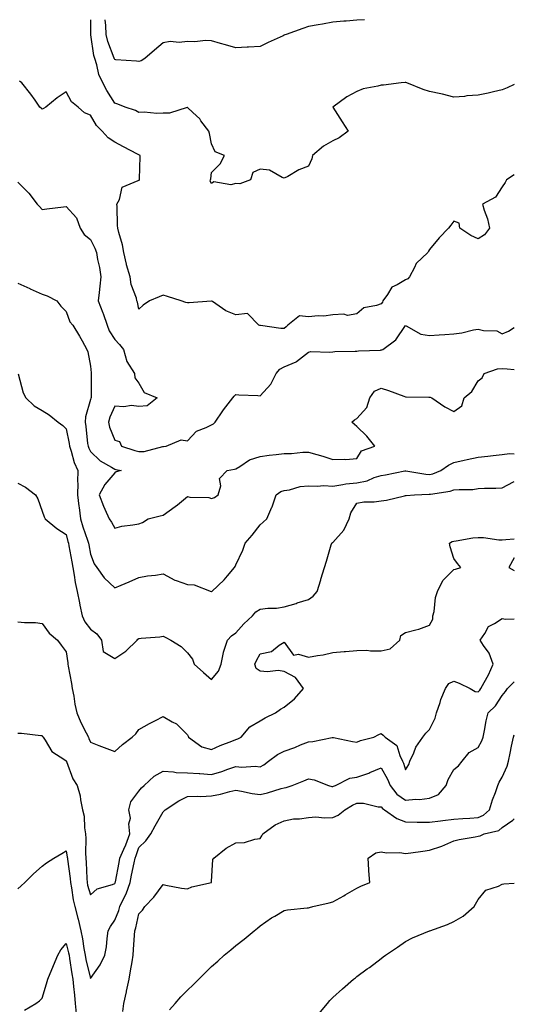
# Model space of a CAD drawing. Units: inches. Extents: x 905123 to 907763, y 7271498 to 7274138.
# Drawn here: x 907559 to 907763, y 7273732 to 7274138 of the extents above; entities that cross this region are included whole.
import ezdxf

# ---------------------------------------------------------------- set-up
doc = ezdxf.new("R2010")
doc.units = ezdxf.units.IN
doc.header["$MEASUREMENT"] = 0
doc.layers.add('Contour_90517271', color=7, linetype='Continuous', true_color=0xcbbb7b)

msp = doc.modelspace()

# ---------------------------------------------------------------- linework, layer by layer
at = {"layer": 'Contour_90517271'}
for points in [[(907763, 7274111.26, 3293), (907760.07, 7274109.9, 3293), (907758.05, 7274109.11, 3293), (907754.38, 7274108.25, 3293), (907752.25, 7274107.71, 3293), (907748.05, 7274106.78, 3293), (907743.44, 7274106.54, 3293), (907742.45, 7274106.32, 3293), (907738.05, 7274106.02, 3293), (907733.33, 7274107.2, 3293), (907732.62, 7274107.35, 3293), (907728.05, 7274108.41, 3293), (907725.33, 7274109.2, 3293), (907718.66, 7274111.92, 3293), (907718.18, 7274112.05, 3293), (907718.05, 7274112.06, 3293), (907717.92, 7274112.06, 3293), (907716.26, 7274111.92, 3293), (907709.03, 7274110.94, 3293), (907708.05, 7274110.91, 3293), (907706.63, 7274110.5, 3293), (907700.54, 7274109.43, 3293), (907698.05, 7274108.4, 3293), (907693.8, 7274106.17, 3293), (907688.05, 7274101.92, 3293), (907691.96, 7274095.84, 3293), (907694.36, 7274091.92, 3293), (907690.76, 7274089.21, 3293), (907688.05, 7274088.03, 3293), (907684.23, 7274085.75, 3293), (907679.62, 7274081.92, 3293), (907679.36, 7274080.61, 3293), (907678.05, 7274077.51, 3293), (907673.98, 7274075.99, 3293), (907669.44, 7274073.31, 3293), (907668.05, 7274072.6, 3293), (907667.12, 7274072.85, 3293), (907661.97, 7274075.85, 3293), (907658.05, 7274076.25, 3293), (907655.1, 7274074.87, 3293), (907654.08, 7274071.92, 3293), (907649.68, 7274070.29, 3293), (907648.05, 7274070.32, 3293), (907645.95, 7274069.82, 3293), (907638.95, 7274071.02, 3293), (907638.05, 7274070.32, 3293), (907637.51, 7274071.38, 3293), (907637.57, 7274071.92, 3293), (907637.65, 7274072.32, 3293), (907638.05, 7274074.94, 3293), (907641.53, 7274078.44, 3293), (907643.38, 7274081.92, 3293), (907639.55, 7274083.41, 3293), (907638.05, 7274086.82, 3293), (907637.13, 7274091, 3293), (907636.84, 7274091.92, 3293), (907633.65, 7274096.32, 3293), (907633.17, 7274097.04, 3293), (907630.32, 7274099.64, 3293), (907628.05, 7274101.76, 3293), (907627.9, 7274101.76, 3293), (907620.6, 7274099.37, 3293), (907618.05, 7274099.37, 3293), (907615.46, 7274099.33, 3293), (907610.19, 7274099.77, 3293), (907608.05, 7274099.73, 3293), (907606.6, 7274100.46, 3293), (907602.4, 7274101.92, 3293), (907599.28, 7274103.15, 3293), (907598.05, 7274103.57, 3293), (907594.84, 7274108.71, 3293), (907593.11, 7274111.92, 3293), (907591.51, 7274115.38, 3293), (907590.62, 7274119.34, 3293), (907589.77, 7274121.92, 3293), (907589.38, 7274123.25, 3293), (907588.18, 7274131.79, 3293), (907588.15, 7274131.92, 3293), (907588.15, 7274132.02, 3293), (907588.11, 7274138, 3293)], [(907701.14, 7274138, 3294), (907698.05, 7274137.83, 3294), (907693.58, 7274137.45, 3294), (907692.61, 7274137.36, 3294), (907688.05, 7274136.97, 3294), (907683.77, 7274136.2, 3294), (907681.99, 7274135.86, 3294), (907678.05, 7274135.13, 3294), (907675.64, 7274134.32, 3294), (907668.79, 7274131.92, 3294), (907668.26, 7274131.71, 3294), (907668.05, 7274131.64, 3294), (907667.51, 7274131.38, 3294), (907661.45, 7274128.52, 3294), (907658.05, 7274126.92, 3294), (907653.31, 7274126.66, 3294), (907652.75, 7274126.62, 3294), (907648.05, 7274126.35, 3294), (907643.76, 7274127.63, 3294), (907641.76, 7274128.21, 3294), (907638.05, 7274129.3, 3294), (907635.53, 7274129.4, 3294), (907631.11, 7274128.86, 3294), (907628.05, 7274128.95, 3294), (907624.68, 7274128.55, 3294), (907620.99, 7274128.98, 3294), (907618.05, 7274128.38, 3294), (907614.48, 7274125.49, 3294), (907610.52, 7274121.92, 3294), (907609, 7274120.96, 3294), (907608.05, 7274120.69, 3294), (907607.03, 7274120.9, 3294), (907598.49, 7274121.48, 3294), (907598.05, 7274121.56, 3294), (907597.92, 7274121.79, 3294), (907597.88, 7274121.92, 3294), (907597.81, 7274122.16, 3294), (907595.18, 7274129.05, 3294), (907594.51, 7274131.92, 3294), (907594.34, 7274135.62, 3294), (907594.15, 7274138, 3294)], [(907763, 7274073.9, 3292), (907759.81, 7274071.92, 3292), (907759.22, 7274070.75, 3292), (907758.05, 7274068.97, 3292), (907755.17, 7274064.8, 3292), (907749.83, 7274061.92, 3292), (907750.55, 7274059.43, 3292), (907751.88, 7274055.76, 3292), (907752.76, 7274051.92, 3292), (907750.76, 7274049.21, 3292), (907748.05, 7274047.53, 3292), (907745.02, 7274048.89, 3292), (907740.56, 7274051.92, 3292), (907740.2, 7274054.08, 3292), (907738.05, 7274054.87, 3292), (907736.83, 7274053.14, 3292), (907735.89, 7274051.92, 3292), (907732, 7274047.96, 3292), (907728.05, 7274043.17, 3292), (907727.52, 7274042.46, 3292), (907727.36, 7274041.92, 3292), (907722.54, 7274037.43, 3292), (907721.78, 7274035.65, 3292), (907719.68, 7274031.92, 3292), (907718.98, 7274030.99, 3292), (907718.05, 7274030.68, 3292), (907714.7, 7274028.57, 3292), (907712.44, 7274027.53, 3292), (907710.71, 7274024.58, 3292), (907708.78, 7274021.92, 3292), (907708.56, 7274021.41, 3292), (907708.05, 7274020.75, 3292), (907706.1, 7274019.97, 3292), (907700.9, 7274019.07, 3292), (907698.05, 7274016.61, 3292), (907694.12, 7274015.85, 3292), (907692.62, 7274016.49, 3292), (907688.05, 7274016.21, 3292), (907684.41, 7274015.56, 3292), (907681.96, 7274015.83, 3292), (907678.05, 7274015.41, 3292), (907674.27, 7274015.7, 3292), (907669.51, 7274011.92, 3292), (907668.76, 7274011.21, 3292), (907668.05, 7274010.51, 3292), (907666.61, 7274010.48, 3292), (907658.22, 7274011.75, 3292), (907658.05, 7274011.75, 3292), (907657.92, 7274011.79, 3292), (907657.58, 7274011.92, 3292), (907652.8, 7274016.68, 3292), (907648.05, 7274016.2, 3292), (907643.91, 7274017.78, 3292), (907638.35, 7274021.62, 3292), (907638.05, 7274021.8, 3292), (907637.92, 7274021.78, 3292), (907628.81, 7274021.17, 3292), (907628.05, 7274021.1, 3292), (907627.33, 7274021.21, 3292), (907625.44, 7274021.92, 3292), (907619.85, 7274023.72, 3292), (907618.05, 7274024.34, 3292), (907616.4, 7274023.57, 3292), (907612.39, 7274021.92, 3292), (907609.82, 7274020.14, 3292), (907608.05, 7274018.55, 3292), (907607.5, 7274021.37, 3292), (907607.17, 7274021.92, 3292), (907606.97, 7274023, 3292), (907604.79, 7274028.66, 3292), (907604.42, 7274031.92, 3292), (907602.93, 7274036.8, 3292), (907602.91, 7274037.06, 3292), (907601.85, 7274041.92, 3292), (907601.23, 7274045.1, 3292), (907599.78, 7274050.18, 3292), (907599.39, 7274051.92, 3292), (907599.21, 7274053.07, 3292), (907599.09, 7274060.88, 3292), (907598.96, 7274061.92, 3292), (907599.98, 7274063.85, 3292), (907601.12, 7274068.85, 3292), (907607.71, 7274071.58, 3292), (907608.05, 7274071.8, 3292), (907608.15, 7274071.82, 3292), (907608.33, 7274071.92, 3292), (907608.32, 7274072.19, 3292), (907608.5, 7274081.47, 3292), (907608.49, 7274081.92, 3292), (907608.26, 7274082.13, 3292), (907608.05, 7274082.18, 3292), (907607.49, 7274082.48, 3292), (907601.62, 7274085.49, 3292), (907598.05, 7274087.39, 3292), (907595.4, 7274089.27, 3292), (907592.86, 7274091.92, 3292), (907590.5, 7274094.36, 3292), (907588.05, 7274098.66, 3292), (907585.62, 7274099.5, 3292), (907583, 7274101.92, 3292), (907580.23, 7274104.1, 3292), (907578.05, 7274108.25, 3292), (907574.27, 7274105.7, 3292), (907569.58, 7274101.92, 3292), (907568.67, 7274101.3, 3292), (907568.05, 7274101.12, 3292), (907567.62, 7274101.49, 3292), (907567.19, 7274101.92, 3292), (907565.14, 7274104.83, 3292), (907563.44, 7274107.31, 3292), (907559.73, 7274111.92, 3292), (907558.73, 7274112.59, 3292)], [(907558.05, 7274070.98, 3291), (907562.59, 7274066.45, 3291), (907565.96, 7274061.92, 3291), (907566.99, 7274060.86, 3291), (907568.05, 7274059.71, 3291), (907570.02, 7274059.95, 3291), (907576.88, 7274060.75, 3291), (907578.05, 7274060.88, 3291), (907582.31, 7274056.18, 3291), (907583.78, 7274051.92, 3291), (907585.45, 7274049.32, 3291), (907588.05, 7274047.22, 3291), (907589.84, 7274043.71, 3291), (907590.46, 7274041.92, 3291), (907590.96, 7274039.01, 3291), (907591.79, 7274035.66, 3291), (907592.32, 7274031.92, 3291), (907591.95, 7274028.01, 3291), (907591.58, 7274025.45, 3291), (907591.21, 7274021.92, 3291), (907593.17, 7274017.04, 3291), (907593.28, 7274016.69, 3291), (907594.98, 7274011.92, 3291), (907595.76, 7274009.63, 3291), (907598.05, 7274006.04, 3291), (907600.02, 7274003.89, 3291), (907601.63, 7274001.92, 3291), (907603, 7273996.97, 3291), (907603, 7273996.87, 3291), (907606.2, 7273991.92, 3291), (907606.32, 7273990.19, 3291), (907608.05, 7273987.91, 3291), (907610.21, 7273984.09, 3291), (907615.57, 7273981.92, 3291), (907611.39, 7273978.58, 3291), (907608.05, 7273978.35, 3291), (907604.93, 7273978.8, 3291), (907601.78, 7273978.19, 3291), (907598.05, 7273978.48, 3291), (907596.08, 7273973.89, 3291), (907595.41, 7273971.92, 3291), (907595.92, 7273969.79, 3291), (907598.05, 7273964.51, 3291), (907600.05, 7273963.92, 3291), (907600.83, 7273961.92, 3291), (907606.28, 7273960.15, 3291), (907608.05, 7273959.74, 3291), (907610.16, 7273959.81, 3291), (907617.9, 7273961.77, 3291), (907618.05, 7273961.78, 3291), (907618.18, 7273961.79, 3291), (907619.3, 7273961.92, 3291), (907625.41, 7273964.57, 3291), (907628.05, 7273964.16, 3291), (907631.77, 7273968.2, 3291), (907635.76, 7273969.63, 3291), (907638.05, 7273970.83, 3291), (907638.82, 7273971.15, 3291), (907639.54, 7273971.92, 3291), (907642.7, 7273976.57, 3291), (907642.98, 7273976.99, 3291), (907646.82, 7273981.92, 3291), (907647.3, 7273982.67, 3291), (907648.05, 7273983.29, 3291), (907649.25, 7273983.12, 3291), (907657.12, 7273982.85, 3291), (907658.05, 7273982.74, 3291), (907662.42, 7273987.55, 3291), (907664.66, 7273991.92, 3291), (907666.18, 7273993.8, 3291), (907668.05, 7273994.65, 3291), (907672.94, 7273996.8, 3291), (907673.11, 7273996.85, 3291), (907678.05, 7274000.82, 3291), (907678.97, 7274001, 3291), (907686.87, 7274000.74, 3291), (907688.05, 7274000.89, 3291), (907688.93, 7274001.04, 3291), (907697.27, 7274001.14, 3291), (907698.05, 7274001.24, 3291), (907698.7, 7274001.27, 3291), (907707.79, 7274001.66, 3291), (907708.05, 7274001.67, 3291), (907708.27, 7274001.7, 3291), (907708.71, 7274001.92, 3291), (907714.06, 7274005.91, 3291), (907718.05, 7274011.71, 3291), (907718.36, 7274011.62, 3291), (907724.39, 7274008.26, 3291), (907728.05, 7274007.7, 3291), (907732, 7274007.97, 3291), (907734.26, 7274008.12, 3291), (907738.05, 7274008.38, 3291), (907741.28, 7274008.69, 3291), (907746.17, 7274010.04, 3291), (907748.05, 7274010.28, 3291), (907750.3, 7274009.67, 3291), (907755.76, 7274009.63, 3291), (907758.05, 7274008.32, 3291), (907760.55, 7274009.42, 3291), (907763, 7274010.95, 3291)], [(907558.05, 7274029.23, 3290), (907562.97, 7274027, 3290), (907563.08, 7274026.95, 3290), (907568.05, 7274024.69, 3290), (907570.12, 7274023.99, 3290), (907574.19, 7274021.92, 3290), (907575.84, 7274019.71, 3290), (907578.05, 7274017.55, 3290), (907579.45, 7274013.32, 3290), (907580.81, 7274011.92, 3290), (907583.47, 7274007.34, 3290), (907584.59, 7274005.38, 3290), (907586.57, 7274001.92, 3290), (907587, 7274000.87, 3290), (907588.05, 7273995.05, 3290), (907588.31, 7273992.18, 3290), (907588.32, 7273991.92, 3290), (907588.31, 7273991.67, 3290), (907588.29, 7273982.16, 3290), (907588.28, 7273981.92, 3290), (907588.22, 7273981.75, 3290), (907588.05, 7273981.19, 3290), (907585.95, 7273974.03, 3290), (907585.89, 7273971.92, 3290), (907586.17, 7273970.05, 3290), (907586.85, 7273963.11, 3290), (907587.02, 7273961.92, 3290), (907587.29, 7273961.16, 3290), (907588.05, 7273959.74, 3290), (907592.01, 7273955.88, 3290), (907596.7, 7273953.27, 3290), (907598.05, 7273952.42, 3290), (907598.44, 7273952.31, 3290), (907600.67, 7273951.92, 3290), (907598.6, 7273951.37, 3290), (907598.05, 7273950.91, 3290), (907593.89, 7273946.08, 3290), (907591.58, 7273941.92, 3290), (907593.36, 7273937.23, 3290), (907593.95, 7273936.02, 3290), (907595.76, 7273931.92, 3290), (907596.72, 7273930.58, 3290), (907598.05, 7273928.19, 3290), (907600.98, 7273928.99, 3290), (907605.58, 7273929.45, 3290), (907608.05, 7273929.97, 3290), (907609.52, 7273930.45, 3290), (907611.83, 7273931.92, 3290), (907616.8, 7273933.17, 3290), (907618.05, 7273933.48, 3290), (907622.97, 7273937, 3290), (907623.92, 7273937.8, 3290), (907628.05, 7273941.19, 3290), (907629.02, 7273940.95, 3290), (907636.93, 7273940.8, 3290), (907638.05, 7273940.3, 3290), (907639.18, 7273940.79, 3290), (907640.8, 7273941.92, 3290), (907641.78, 7273945.65, 3290), (907641.33, 7273948.64, 3290), (907644.41, 7273951.92, 3290), (907647.45, 7273952.52, 3290), (907648.05, 7273952.63, 3290), (907649.7, 7273953.57, 3290), (907653.7, 7273956.28, 3290), (907658.05, 7273957.77, 3290), (907661.77, 7273958.2, 3290), (907664.69, 7273958.56, 3290), (907668.05, 7273958.95, 3290), (907671.01, 7273958.96, 3290), (907675.66, 7273959.53, 3290), (907678.05, 7273959.53, 3290), (907681.48, 7273958.48, 3290), (907683.97, 7273957.84, 3290), (907688.05, 7273956.42, 3290), (907692.78, 7273956.65, 3290), (907693.46, 7273956.5, 3290), (907698.05, 7273956.89, 3290), (907699.94, 7273960.03, 3290), (907705.39, 7273961.92, 3290), (907702.17, 7273966.04, 3290), (907698.05, 7273970.08, 3290), (907697.03, 7273970.89, 3290), (907695.94, 7273971.92, 3290), (907697.07, 7273972.9, 3290), (907698.05, 7273973.37, 3290), (907702.06, 7273977.92, 3290), (907703.41, 7273981.92, 3290), (907705.34, 7273984.63, 3290), (907708.05, 7273985.95, 3290), (907711.08, 7273984.95, 3290), (907717.41, 7273982.56, 3290), (907718.05, 7273982.33, 3290), (907718.41, 7273982.28, 3290), (907727.71, 7273982.26, 3290), (907728.05, 7273982.22, 3290), (907728.26, 7273982.13, 3290), (907728.92, 7273981.92, 3290), (907734.36, 7273978.23, 3290), (907738.05, 7273976.31, 3290), (907741.35, 7273978.62, 3290), (907742.32, 7273981.92, 3290), (907745.45, 7273984.53, 3290), (907748.05, 7273988.98, 3290), (907749.77, 7273990.2, 3290), (907750.57, 7273991.92, 3290), (907756.06, 7273993.91, 3290), (907758.05, 7273993.98, 3290), (907760.08, 7273993.95, 3290), (907763, 7273993.68, 3290)], [(907558.14, 7273991.83, 3289), (907560.18, 7273984.05, 3289), (907561.34, 7273981.92, 3289), (907564.77, 7273978.64, 3289), (907568.05, 7273976.75, 3289), (907571.03, 7273974.9, 3289), (907574.66, 7273971.92, 3289), (907576.64, 7273970.51, 3289), (907578.05, 7273969.13, 3289), (907579.22, 7273963.09, 3289), (907579.38, 7273961.92, 3289), (907580.1, 7273959.87, 3289), (907581.31, 7273955.17, 3289), (907582.82, 7273951.92, 3289), (907582.71, 7273947.26, 3289), (907582.81, 7273946.69, 3289), (907582.74, 7273941.92, 3289), (907583.28, 7273937.15, 3289), (907583.36, 7273936.61, 3289), (907583.92, 7273931.92, 3289), (907584.83, 7273928.7, 3289), (907586.82, 7273923.14, 3289), (907587.21, 7273921.92, 3289), (907587.34, 7273921.21, 3289), (907588.05, 7273917.42, 3289), (907589.59, 7273913.45, 3289), (907590.64, 7273911.92, 3289), (907593.75, 7273907.62, 3289), (907598.05, 7273903.44, 3289), (907600.69, 7273904.57, 3289), (907604.05, 7273905.92, 3289), (907608.05, 7273907.71, 3289), (907611.57, 7273908.4, 3289), (907614.92, 7273908.79, 3289), (907618.05, 7273909.32, 3289), (907622.83, 7273906.7, 3289), (907623.42, 7273906.55, 3289), (907628.05, 7273904.85, 3289), (907630.82, 7273904.69, 3289), (907637.92, 7273901.92, 3289), (907638.05, 7273901.84, 3289), (907638.14, 7273901.92, 3289), (907643.2, 7273906.77, 3289), (907644.65, 7273908.51, 3289), (907647.53, 7273911.92, 3289), (907647.71, 7273912.26, 3289), (907648.05, 7273913.04, 3289), (907650.91, 7273919.06, 3289), (907651.9, 7273921.92, 3289), (907654.73, 7273925.24, 3289), (907658.05, 7273929.5, 3289), (907659.35, 7273930.61, 3289), (907660.79, 7273931.92, 3289), (907662.96, 7273936.83, 3289), (907663.02, 7273936.95, 3289), (907664.69, 7273941.92, 3289), (907666.68, 7273943.3, 3289), (907668.05, 7273943.73, 3289), (907670.14, 7273944.01, 3289), (907674.63, 7273945.34, 3289), (907678.05, 7273945.66, 3289), (907681.61, 7273945.48, 3289), (907684.3, 7273945.67, 3289), (907688.05, 7273945.52, 3289), (907692.23, 7273946.1, 3289), (907693.51, 7273946.45, 3289), (907698.05, 7273946.9, 3289), (907702.29, 7273947.68, 3289), (907705.11, 7273948.98, 3289), (907708.05, 7273949.85, 3289), (907709.85, 7273950.12, 3289), (907717.85, 7273951.72, 3289), (907718.05, 7273951.75, 3289), (907718.23, 7273951.74, 3289), (907726.49, 7273950.36, 3289), (907728.05, 7273950.26, 3289), (907729.38, 7273950.59, 3289), (907732.61, 7273951.92, 3289), (907735.89, 7273954.08, 3289), (907738.05, 7273955.21, 3289), (907742.28, 7273956.16, 3289), (907743.49, 7273956.47, 3289), (907748.05, 7273957.4, 3289), (907752.11, 7273957.87, 3289), (907754.22, 7273958.09, 3289), (907758.05, 7273958.52, 3289), (907761.03, 7273958.94, 3289), (907763, 7273958.74, 3289)], [(907558.05, 7273946.66, 3288), (907561.14, 7273945.01, 3288), (907565.3, 7273941.92, 3288), (907566.31, 7273940.18, 3288), (907568.05, 7273935.18, 3288), (907568.9, 7273932.78, 3288), (907569.31, 7273931.92, 3288), (907574.08, 7273927.95, 3288), (907578.05, 7273925.49, 3288), (907578.73, 7273922.6, 3288), (907578.94, 7273921.92, 3288), (907579.14, 7273920.84, 3288), (907580.28, 7273914.16, 3288), (907580.69, 7273911.92, 3288), (907581.3, 7273908.67, 3288), (907581.77, 7273905.64, 3288), (907582.53, 7273901.92, 3288), (907583.45, 7273897.32, 3288), (907583.69, 7273896.28, 3288), (907584.61, 7273891.92, 3288), (907585.65, 7273889.52, 3288), (907588.05, 7273886.42, 3288), (907590.7, 7273884.57, 3288), (907592.59, 7273881.92, 3288), (907593.3, 7273877.17, 3288), (907598.05, 7273874.32, 3288), (907602.67, 7273877.3, 3288), (907607.27, 7273881.92, 3288), (907607.64, 7273882.33, 3288), (907608.05, 7273882.62, 3288), (907608.89, 7273882.76, 3288), (907616.66, 7273883.32, 3288), (907618.05, 7273883.61, 3288), (907619.16, 7273883.03, 3288), (907621.22, 7273881.92, 3288), (907625.47, 7273879.34, 3288), (907628.05, 7273876.73, 3288), (907630.16, 7273874.04, 3288), (907630.86, 7273871.92, 3288), (907634.64, 7273868.51, 3288), (907638.05, 7273865.67, 3288), (907640.91, 7273869.07, 3288), (907641.95, 7273871.92, 3288), (907643.01, 7273876.87, 3288), (907643.01, 7273876.96, 3288), (907644.64, 7273881.92, 3288), (907646.26, 7273883.71, 3288), (907648.05, 7273884.98, 3288), (907651.37, 7273888.6, 3288), (907654.92, 7273891.92, 3288), (907656.36, 7273893.61, 3288), (907658.05, 7273894.75, 3288), (907661.28, 7273895.15, 3288), (907664.87, 7273895.1, 3288), (907668.05, 7273895.64, 3288), (907672.88, 7273897.09, 3288), (907673.37, 7273897.24, 3288), (907678.05, 7273898.66, 3288), (907679.92, 7273900.05, 3288), (907681.55, 7273901.92, 3288), (907683.13, 7273906.84, 3288), (907683.19, 7273907.06, 3288), (907684.65, 7273911.92, 3288), (907685.4, 7273914.57, 3288), (907687.43, 7273921.3, 3288), (907687.61, 7273921.92, 3288), (907687.82, 7273922.15, 3288), (907688.05, 7273922.27, 3288), (907692.68, 7273927.29, 3288), (907694.79, 7273931.92, 3288), (907695.49, 7273934.48, 3288), (907698.05, 7273938.48, 3288), (907700.92, 7273939.05, 3288), (907705.09, 7273938.96, 3288), (907708.05, 7273939.36, 3288), (907710.27, 7273939.7, 3288), (907717.63, 7273941.5, 3288), (907718.05, 7273941.58, 3288), (907718.38, 7273941.59, 3288), (907721.79, 7273941.92, 3288), (907727.82, 7273942.15, 3288), (907728.05, 7273942.13, 3288), (907728.34, 7273942.2, 3288), (907736.57, 7273943.4, 3288), (907738.05, 7273943.88, 3288), (907740.26, 7273944.13, 3288), (907745.82, 7273944.15, 3288), (907748.05, 7273944.46, 3288), (907750.76, 7273944.63, 3288), (907755.37, 7273944.6, 3288), (907758.05, 7273944.79, 3288), (907762.71, 7273947.26, 3288), (907763, 7273947.42, 3288)], [(907558.05, 7273889.5, 3287), (907560.79, 7273889.18, 3287), (907565.32, 7273889.2, 3287), (907568.05, 7273888.77, 3287), (907570.93, 7273884.8, 3287), (907574.38, 7273881.92, 3287), (907575.95, 7273879.82, 3287), (907578.05, 7273877.01, 3287), (907578.73, 7273872.6, 3287), (907578.68, 7273871.92, 3287), (907578.82, 7273871.15, 3287), (907580.17, 7273864.04, 3287), (907580.54, 7273861.92, 3287), (907581.16, 7273858.81, 3287), (907581.62, 7273855.48, 3287), (907582.45, 7273851.92, 3287), (907584.06, 7273847.93, 3287), (907586.31, 7273843.67, 3287), (907587.15, 7273841.92, 3287), (907587.41, 7273841.28, 3287), (907588.05, 7273839.86, 3287), (907591.52, 7273838.45, 3287), (907593.67, 7273837.54, 3287), (907598.05, 7273835.88, 3287), (907601.19, 7273838.78, 3287), (907605.22, 7273841.92, 3287), (907606.7, 7273843.27, 3287), (907608.05, 7273844.97, 3287), (907612.42, 7273847.55, 3287), (907614.87, 7273848.74, 3287), (907618.05, 7273850.38, 3287), (907621.8, 7273848.17, 3287), (907623.48, 7273847.36, 3287), (907628.05, 7273842.88, 3287), (907628.4, 7273842.27, 3287), (907628.51, 7273841.92, 3287), (907634.03, 7273837.9, 3287), (907638.05, 7273836.73, 3287), (907641.58, 7273838.39, 3287), (907646.35, 7273840.22, 3287), (907648.05, 7273840.92, 3287), (907648.84, 7273841.13, 3287), (907650.3, 7273841.92, 3287), (907653.79, 7273846.18, 3287), (907658.05, 7273848.56, 3287), (907660.2, 7273849.77, 3287), (907664.44, 7273851.92, 3287), (907666.48, 7273853.48, 3287), (907668.05, 7273854.3, 3287), (907672.25, 7273857.72, 3287), (907675.98, 7273861.92, 3287), (907672.64, 7273866.51, 3287), (907668.05, 7273869.02, 3287), (907665.45, 7273869.32, 3287), (907661.1, 7273868.87, 3287), (907658.05, 7273869.11, 3287), (907656.39, 7273870.26, 3287), (907655.83, 7273871.92, 3287), (907656.53, 7273873.44, 3287), (907658.05, 7273876.3, 3287), (907662.74, 7273877.23, 3287), (907665.92, 7273879.78, 3287), (907668.05, 7273881.08, 3287), (907671.79, 7273875.65, 3287), (907673.89, 7273876.08, 3287), (907678.05, 7273874.9, 3287), (907681.75, 7273875.61, 3287), (907684.16, 7273875.81, 3287), (907688.05, 7273876.79, 3287), (907692.82, 7273877.15, 3287), (907693.36, 7273877.23, 3287), (907698.05, 7273877.64, 3287), (907702.17, 7273877.8, 3287), (907703.57, 7273877.44, 3287), (907708.05, 7273877.54, 3287), (907711.71, 7273878.26, 3287), (907715.8, 7273881.92, 3287), (907716.11, 7273883.85, 3287), (907718.05, 7273884.99, 3287), (907722.31, 7273886.18, 3287), (907723.56, 7273886.41, 3287), (907728.05, 7273888.03, 3287), (907729.36, 7273890.6, 3287), (907729.4, 7273891.92, 3287), (907729.85, 7273893.72, 3287), (907730.49, 7273899.48, 3287), (907731.35, 7273901.92, 3287), (907733.44, 7273906.54, 3287), (907738.05, 7273911.1, 3287), (907738.79, 7273911.18, 3287), (907740.93, 7273911.92, 3287), (907739.6, 7273913.47, 3287), (907738.05, 7273915.67, 3287), (907736.54, 7273920.41, 3287), (907736.25, 7273921.92, 3287), (907737.4, 7273922.56, 3287), (907738.05, 7273922.73, 3287), (907738.95, 7273922.83, 3287), (907745.89, 7273924.08, 3287), (907748.05, 7273924.27, 3287), (907750.33, 7273924.21, 3287), (907756.62, 7273923.35, 3287), (907758.05, 7273923.3, 3287), (907759.51, 7273923.38, 3287), (907763, 7273923.68, 3287)], [(907763, 7273915.86, 3287), (907760.8, 7273911.92, 3287), (907763, 7273910.62, 3287)], [(907558.05, 7273843.54, 3286), (907559.61, 7273843.48, 3286), (907567.47, 7273842.5, 3286), (907568.05, 7273842.48, 3286), (907568.27, 7273842.14, 3286), (907568.47, 7273841.92, 3286), (907569.39, 7273840.58, 3286), (907572.01, 7273835.88, 3286), (907577.44, 7273832.53, 3286), (907578.05, 7273832.09, 3286), (907578.09, 7273831.97, 3286), (907578.12, 7273831.92, 3286), (907578.17, 7273831.79, 3286), (907580.79, 7273824.66, 3286), (907582.55, 7273821.92, 3286), (907583.82, 7273817.69, 3286), (907583.91, 7273816.05, 3286), (907584.76, 7273811.92, 3286), (907585.42, 7273809.29, 3286), (907585.58, 7273804.39, 3286), (907586.01, 7273801.92, 3286), (907586.15, 7273800.02, 3286), (907585.99, 7273793.98, 3286), (907586.12, 7273791.92, 3286), (907586.28, 7273790.15, 3286), (907586.51, 7273783.46, 3286), (907586.64, 7273781.92, 3286), (907586.87, 7273780.74, 3286), (907588.05, 7273776.78, 3286), (907590.75, 7273779.21, 3286), (907597.17, 7273781.03, 3286), (907598.05, 7273781.44, 3286), (907598.22, 7273781.74, 3286), (907598.28, 7273781.92, 3286), (907598.34, 7273782.21, 3286), (907599.85, 7273790.11, 3286), (907600.21, 7273791.92, 3286), (907601.77, 7273795.64, 3286), (907602.56, 7273797.41, 3286), (907604.28, 7273801.92, 3286), (907603.91, 7273806.06, 3286), (907604.62, 7273808.49, 3286), (907603.89, 7273811.92, 3286), (907604.73, 7273815.23, 3286), (907608.05, 7273819.52, 3286), (907609.05, 7273820.92, 3286), (907610.13, 7273821.92, 3286), (907614.28, 7273825.69, 3286), (907618.05, 7273827.8, 3286), (907622.36, 7273827.61, 3286), (907623.37, 7273827.23, 3286), (907628.05, 7273827.13, 3286), (907632.95, 7273826.82, 3286), (907633.17, 7273826.8, 3286), (907638.05, 7273826.46, 3286), (907642.26, 7273827.71, 3286), (907644.75, 7273828.62, 3286), (907648.05, 7273829.7, 3286), (907650.45, 7273829.53, 3286), (907656, 7273829.87, 3286), (907658.05, 7273829.65, 3286), (907659.53, 7273830.44, 3286), (907661.59, 7273831.92, 3286), (907665.25, 7273834.72, 3286), (907668.05, 7273836.11, 3286), (907672.36, 7273837.61, 3286), (907674.8, 7273838.67, 3286), (907678.05, 7273839.95, 3286), (907679.84, 7273840.12, 3286), (907687.79, 7273841.66, 3286), (907688.05, 7273841.69, 3286), (907688.32, 7273841.65, 3286), (907696.24, 7273840.11, 3286), (907698.05, 7273839.86, 3286), (907699.51, 7273840.46, 3286), (907705.07, 7273841.92, 3286), (907707.02, 7273842.95, 3286), (907708.05, 7273843.31, 3286), (907708.85, 7273842.72, 3286), (907709.66, 7273841.92, 3286), (907714.54, 7273838.41, 3286), (907715.68, 7273834.28, 3286), (907716.88, 7273831.92, 3286), (907717.27, 7273831.15, 3286), (907718.05, 7273828.42, 3286), (907719.42, 7273830.54, 3286), (907719.9, 7273831.92, 3286), (907721.48, 7273835.35, 3286), (907722.3, 7273837.67, 3286), (907725.19, 7273841.92, 3286), (907726.48, 7273843.49, 3286), (907728.05, 7273845.05, 3286), (907730.27, 7273849.7, 3286), (907730.94, 7273851.92, 3286), (907732.34, 7273856.21, 3286), (907732.6, 7273857.37, 3286), (907734.59, 7273861.92, 3286), (907735.98, 7273863.98, 3286), (907738.05, 7273865.02, 3286), (907740.28, 7273864.15, 3286), (907744.73, 7273861.92, 3286), (907746.89, 7273860.77, 3286), (907748.05, 7273860.62, 3286), (907748.72, 7273861.25, 3286), (907749.2, 7273861.92, 3286), (907750.5, 7273864.36, 3286), (907752.36, 7273867.6, 3286), (907754.23, 7273871.92, 3286), (907752.63, 7273876.5, 3286), (907750.28, 7273879.68, 3286), (907748.87, 7273881.92, 3286), (907750.78, 7273884.65, 3286), (907752.39, 7273887.58, 3286), (907754.89, 7273888.76, 3286), (907758.05, 7273890.79, 3286), (907759.38, 7273890.59, 3286), (907763, 7273890.72, 3286)], [(907558.05, 7273779.28, 3285), (907559.42, 7273780.55, 3285), (907560.92, 7273781.92, 3285), (907564.54, 7273785.44, 3285), (907568.05, 7273788.55, 3285), (907569.92, 7273790.05, 3285), (907572.97, 7273791.92, 3285), (907576.15, 7273793.82, 3285), (907578.05, 7273794.91, 3285), (907578.46, 7273792.33, 3285), (907578.48, 7273791.92, 3285), (907578.52, 7273791.44, 3285), (907579.67, 7273783.54, 3285), (907579.81, 7273781.92, 3285), (907580.24, 7273779.72, 3285), (907580.91, 7273774.77, 3285), (907581.58, 7273771.92, 3285), (907582.78, 7273767.19, 3285), (907582.9, 7273766.77, 3285), (907584.03, 7273761.92, 3285), (907584.72, 7273758.6, 3285), (907585.29, 7273754.68, 3285), (907585.8, 7273751.92, 3285), (907586.15, 7273750.02, 3285), (907588.05, 7273742.29, 3285), (907592.04, 7273747.93, 3285), (907593.97, 7273751.92, 3285), (907594.69, 7273755.28, 3285), (907594.89, 7273758.76, 3285), (907595.4, 7273761.92, 3285), (907596.25, 7273763.72, 3285), (907598.05, 7273766.34, 3285), (907599.69, 7273770.29, 3285), (907600.15, 7273771.92, 3285), (907602.11, 7273775.97, 3285), (907602.79, 7273777.18, 3285), (907604.43, 7273781.92, 3285), (907605.03, 7273784.95, 3285), (907606.05, 7273789.92, 3285), (907606.45, 7273791.92, 3285), (907606.92, 7273793.05, 3285), (907608.05, 7273796.28, 3285), (907610.95, 7273799.02, 3285), (907612.97, 7273801.92, 3285), (907614.77, 7273805.2, 3285), (907618.05, 7273811.07, 3285), (907618.5, 7273811.47, 3285), (907618.81, 7273811.92, 3285), (907624.46, 7273815.51, 3285), (907628.05, 7273817.3, 3285), (907632.4, 7273817.57, 3285), (907633.53, 7273817.41, 3285), (907638.05, 7273817.59, 3285), (907641.65, 7273818.32, 3285), (907645.56, 7273819.43, 3285), (907648.05, 7273820.01, 3285), (907650.35, 7273819.63, 3285), (907654.78, 7273818.65, 3285), (907658.05, 7273818.16, 3285), (907661.15, 7273818.82, 3285), (907666.82, 7273820.69, 3285), (907668.05, 7273821, 3285), (907668.85, 7273821.12, 3285), (907671.27, 7273821.92, 3285), (907676.09, 7273823.88, 3285), (907678.05, 7273824.61, 3285), (907680.38, 7273824.25, 3285), (907686.34, 7273821.92, 3285), (907687.66, 7273821.54, 3285), (907688.05, 7273821.47, 3285), (907688.34, 7273821.63, 3285), (907689.2, 7273821.92, 3285), (907695.05, 7273824.92, 3285), (907698.05, 7273825.4, 3285), (907702.93, 7273827.04, 3285), (907703.37, 7273827.24, 3285), (907708.05, 7273829.16, 3285), (907710.71, 7273824.58, 3285), (907711.71, 7273821.92, 3285), (907714.46, 7273818.34, 3285), (907718.05, 7273815.86, 3285), (907722.39, 7273816.26, 3285), (907723.89, 7273816.08, 3285), (907728.05, 7273816.71, 3285), (907731.75, 7273818.23, 3285), (907734.88, 7273821.92, 3285), (907735.65, 7273824.32, 3285), (907738.05, 7273828.45, 3285), (907739.95, 7273830.02, 3285), (907741.54, 7273831.92, 3285), (907744.38, 7273835.59, 3285), (907748.05, 7273837.57, 3285), (907749.58, 7273840.39, 3285), (907750.1, 7273841.92, 3285), (907750.68, 7273844.55, 3285), (907751.34, 7273848.64, 3285), (907752.19, 7273851.92, 3285), (907755.24, 7273854.73, 3285), (907758.05, 7273858.99, 3285), (907759.31, 7273860.66, 3285), (907760.2, 7273861.92, 3285), (907763, 7273864.63, 3285)], [(907601.35, 7273728.63, 3284), (907601.85, 7273731.92, 3284), (907602.88, 7273736.75, 3284), (907602.94, 7273737.03, 3284), (907603.98, 7273741.92, 3284), (907604.62, 7273745.35, 3284), (907605.2, 7273749.07, 3284), (907605.7, 7273751.92, 3284), (907605.82, 7273754.15, 3284), (907606.24, 7273760.11, 3284), (907606.34, 7273761.92, 3284), (907606.79, 7273763.18, 3284), (907608.05, 7273768.87, 3284), (907609.52, 7273770.46, 3284), (907610.45, 7273771.92, 3284), (907614.21, 7273775.76, 3284), (907618.05, 7273780.99, 3284), (907619.15, 7273780.82, 3284), (907625.67, 7273779.55, 3284), (907628.05, 7273779.2, 3284), (907629.94, 7273780.04, 3284), (907637.95, 7273781.92, 3284), (907638, 7273781.97, 3284), (907638.05, 7273782.34, 3284), (907638.59, 7273791.38, 3284), (907638.98, 7273791.92, 3284), (907643.99, 7273795.98, 3284), (907648.05, 7273798.19, 3284), (907651.59, 7273798.38, 3284), (907655.92, 7273799.79, 3284), (907658.05, 7273800.01, 3284), (907658.82, 7273801.15, 3284), (907659.17, 7273801.92, 3284), (907664.33, 7273805.63, 3284), (907668.05, 7273807.31, 3284), (907671.85, 7273808.11, 3284), (907674.3, 7273808.17, 3284), (907678.05, 7273808.74, 3284), (907681.05, 7273808.92, 3284), (907684.68, 7273808.55, 3284), (907688.05, 7273808.7, 3284), (907690.34, 7273809.63, 3284), (907693.1, 7273811.92, 3284), (907696.2, 7273813.78, 3284), (907698.05, 7273814.55, 3284), (907700.69, 7273814.56, 3284), (907706.81, 7273813.16, 3284), (907708.05, 7273813.16, 3284), (907708.55, 7273812.42, 3284), (907709.42, 7273811.92, 3284), (907714.46, 7273808.33, 3284), (907718.05, 7273806.89, 3284), (907722.93, 7273806.8, 3284), (907723.15, 7273806.82, 3284), (907728.05, 7273806.75, 3284), (907732.58, 7273807.39, 3284), (907733.56, 7273807.43, 3284), (907738.05, 7273807.96, 3284), (907741.75, 7273808.22, 3284), (907744.59, 7273808.46, 3284), (907748.05, 7273808.72, 3284), (907750.3, 7273809.67, 3284), (907752.82, 7273811.92, 3284), (907753.94, 7273816.02, 3284), (907755.17, 7273819.05, 3284), (907756.15, 7273821.92, 3284), (907756.69, 7273823.28, 3284), (907758.05, 7273825.41, 3284), (907760.11, 7273829.86, 3284), (907760.66, 7273831.92, 3284), (907761.34, 7273835.21, 3284), (907761.8, 7273838.17, 3284), (907762.68, 7273841.92, 3284), (907763, 7273842.79, 3284)], [(907620.63, 7273729.34, 3283), (907622.99, 7273731.92, 3283), (907625.36, 7273734.61, 3283), (907628.05, 7273737.38, 3283), (907630.36, 7273739.62, 3283), (907632.72, 7273741.92, 3283), (907635.37, 7273744.6, 3283), (907638.05, 7273747.15, 3283), (907640.55, 7273749.43, 3283), (907643.29, 7273751.92, 3283), (907645.96, 7273754.01, 3283), (907648.05, 7273755.8, 3283), (907651.42, 7273758.54, 3283), (907655.57, 7273761.92, 3283), (907656.97, 7273763, 3283), (907658.05, 7273763.92, 3283), (907662.74, 7273767.22, 3283), (907664.09, 7273767.96, 3283), (907668.05, 7273770.28, 3283), (907669.42, 7273770.54, 3283), (907677.5, 7273771.37, 3283), (907678.05, 7273771.46, 3283), (907678.39, 7273771.59, 3283), (907679.86, 7273771.92, 3283), (907686.56, 7273773.41, 3283), (907688.05, 7273773.86, 3283), (907692.56, 7273776.43, 3283), (907693.19, 7273776.78, 3283), (907698.05, 7273779.59, 3283), (907699.61, 7273780.36, 3283), (907703.38, 7273781.92, 3283), (907702.88, 7273786.75, 3283), (907702.93, 7273787.05, 3283), (907702.63, 7273791.92, 3283), (907705.86, 7273794.11, 3283), (907708.05, 7273794.58, 3283), (907710.22, 7273794.09, 3283), (907715.76, 7273794.21, 3283), (907718.05, 7273793.87, 3283), (907720.31, 7273794.18, 3283), (907725.2, 7273794.76, 3283), (907728.05, 7273795.15, 3283), (907733.03, 7273796.9, 3283), (907733.06, 7273796.91, 3283), (907738.05, 7273799.09, 3283), (907740.29, 7273799.67, 3283), (907746.8, 7273800.67, 3283), (907748.05, 7273800.94, 3283), (907748.84, 7273801.13, 3283), (907750.49, 7273801.92, 3283), (907756.61, 7273803.36, 3283), (907758.05, 7273804.56, 3283), (907762.37, 7273807.59, 3283), (907763, 7273808.08, 3283)], [(907682.35, 7273727.62, 3282), (907685.84, 7273731.92, 3282), (907686.85, 7273733.12, 3282), (907688.05, 7273734.35, 3282), (907692.01, 7273737.96, 3282), (907696.59, 7273741.92, 3282), (907697.42, 7273742.55, 3282), (907698.05, 7273743.02, 3282), (907702.32, 7273746.19, 3282), (907703.16, 7273746.81, 3282), (907708.05, 7273750.54, 3282), (907708.85, 7273751.12, 3282), (907709.87, 7273751.92, 3282), (907714.83, 7273755.14, 3282), (907718.05, 7273757.55, 3282), (907720.92, 7273759.05, 3282), (907728, 7273761.87, 3282), (907728.05, 7273761.89, 3282), (907728.1, 7273761.92, 3282), (907735.41, 7273764.56, 3282), (907738.05, 7273765.83, 3282), (907741.93, 7273768.04, 3282), (907746.4, 7273771.92, 3282), (907747.04, 7273772.93, 3282), (907748.05, 7273774.88, 3282), (907751.31, 7273778.67, 3282), (907756.44, 7273780.31, 3282), (907758.05, 7273781.13, 3282), (907758.69, 7273781.29, 3282), (907763, 7273781.54, 3282)], [(907560.76, 7273729.21, 3284), (907565.47, 7273731.92, 3284), (907566.95, 7273733.02, 3284), (907568.05, 7273734.1, 3284), (907569.9, 7273740.07, 3284), (907570.47, 7273741.92, 3284), (907572.14, 7273746.01, 3284), (907574.56, 7273751.92, 3284), (907575.84, 7273754.13, 3284), (907578.05, 7273756.65, 3284), (907578.99, 7273752.87, 3284), (907579.17, 7273751.92, 3284), (907579.42, 7273750.55, 3284), (907580.3, 7273744.17, 3284), (907580.75, 7273741.92, 3284), (907581.04, 7273738.93, 3284), (907581.44, 7273735.32, 3284), (907581.77, 7273731.92, 3284), (907582.12, 7273727.85, 3284)]]:
    msp.add_polyline3d(points, dxfattribs=at)

doc.saveas('drawing.dxf')
